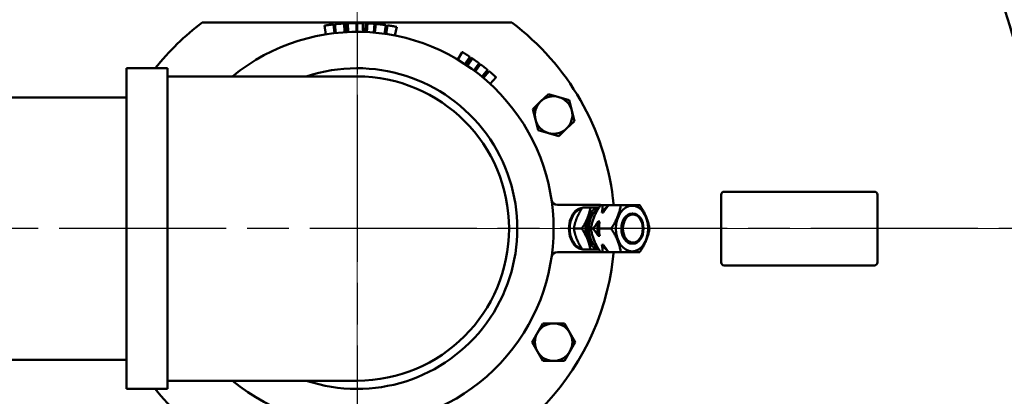
# Model space of a CAD drawing. Units: millimetres. Extents: x 0 to 4205, y 0 to 2970.
# Drawn here: x 1098 to 1432, y 1199 to 1327 of the extents above; entities that cross this region are included whole.
import ezdxf

# ---------------------------------------------------------------- set-up
doc = ezdxf.new("R2010")
doc.units = ezdxf.units.MM
doc.header["$LTSCALE"] = 5
doc.linetypes.add('CHAIN', pattern=[0.7087, 0.4724, -0.0591, 0.1181, -0.0591])
for name, color, linetype, lineweight in [('Center Mark (ANSI)', 7, 'Continuous', 25), ('Centerline (ANSI)', 7, 'Continuous', 25), ('Dimension (ANSI)', 7, 'Continuous', 20), ('Symbol (ANSI)', 7, 'Continuous', 25), ('Visible (ANSI)', 7, 'Continuous', 50)]:
    doc.layers.add(name, color=color, linetype=linetype, lineweight=lineweight)
doc.styles.add('Dimension text', font='TAHOMA.TTF')
doc.styles.add('Note Text (ANSI)', font='TAHOMA.TTF')
doc.dimstyles.new('Default - mm (ANSI)$7', dxfattribs={"dimscale": 5, "dimtxt": 4, "dimasz": 5, "dimexe": 3.175, "dimexo": 1.6002, "dimgap": 0.8, "dimtad": 0, "dimtoh": 1, "dimrnd": 1e-08, "dimzin": 0, "dimdsep": 46, "dimtxsty": 'Note Text (ANSI)', "dimcen": 0.09, "dimdle": 10, "dimclrd": 256, "dimclre": 256, "dimclrt": 256, "dimadec": 1, "dimazin": 0, "dimtfac": 0.762, "dimtofl": 0, "dimtmove": 0, "dimatfit": 3, "dimfxl": 1, "dimtolj": 1, "dimtzin": 0, "dimlwd": -1, "dimlwe": -1, "dimarcsym": 0})
doc.dimstyles.new('Eclipse - mm [in]', dxfattribs={"dimscale": 5, "dimtxt": 4, "dimasz": 5, "dimexe": 3.2, "dimexo": 1.6002, "dimgap": 0.8, "dimtad": 0, "dimtih": 1, "dimtoh": 1, "dimdec": 1, "dimrnd": 1e-08, "dimzin": 4, "dimdsep": 46, "dimtxsty": 'Dimension text', "dimcen": 0.09, "dimdle": 10, "dimclrd": 256, "dimclre": 256, "dimclrt": 256, "dimadec": 0, "dimazin": 1, "dimtfac": 1, "dimtdec": 1, "dimtofl": 0, "dimtmove": 0, "dimatfit": 3, "dimfxl": 1, "dimtolj": 1, "dimtzin": 4, "dimlwd": -1, "dimlwe": -1, "dimarcsym": 0})

# ---------------------------------------------------------------- blocks, each defined once
blk = doc.blocks.new('*D19')
at = {"layer": 'Defpoints', "color": 0}
for p in [(1212.85, 2533.24), (1684.42, 2032.37), (1212.85, 1255.92)]:
    blk.add_point(p, dxfattribs=at)
at = {"layer": 'Dimension (ANSI)'}
for p, q in [((1212.85, 1263.92), (1212.85, 2549.24)), ((1684.42, 2040.37), (1684.42, 2549.24)), ((1237.85, 2533.24), (1389.12, 2533.24)), ((1659.42, 2533.24), (1508.15, 2533.24))]:
    blk.add_line(p, q, dxfattribs=at)
for points in [[(1237.85, 2537.41), (1237.85, 2529.08), (1212.85, 2533.24)], [(1659.42, 2537.41), (1659.42, 2529.08), (1684.42, 2533.24)]]:
    blk.add_solid(points, dxfattribs=at)
at = {"layer": 'Dimension (ANSI)', "insert": (1448.63, 2533.24), "char_height": 20, "attachment_point": 5, "style": 'Dimension text'}
blk.add_mtext('\\A1;471.6\\P [18.6 in]', dxfattribs=at)
blk = doc.blocks.new('*D20')
at = {"layer": 'Defpoints', "color": 0}
for p in [(891.1, 2529.66), (891.1, 2279.55), (1212.85, 1255.92)]:
    blk.add_point(p, dxfattribs=at)
at = {"layer": 'Dimension (ANSI)'}
for p, q in [((891.1, 2287.55), (891.1, 2545.66)), ((1212.85, 1263.92), (1212.85, 2545.66)), ((916.1, 2529.66), (992.46, 2529.66)), ((1187.85, 2529.66), (1111.49, 2529.66))]:
    blk.add_line(p, q, dxfattribs=at)
for points in [[(916.1, 2533.83), (916.1, 2525.49), (891.1, 2529.66)], [(1187.85, 2533.83), (1187.85, 2525.49), (1212.85, 2529.66)]]:
    blk.add_solid(points, dxfattribs=at)
at = {"layer": 'Dimension (ANSI)', "insert": (1051.97, 2529.66), "char_height": 20, "attachment_point": 5, "style": 'Dimension text'}
blk.add_mtext('\\A1;321.7\\P [12.7 in]', dxfattribs=at)
blk = doc.blocks.new('*D22')
at = {"layer": 'Defpoints', "color": 0}
for p in [(1492.78, 1672.79), (1961.03, 1672.79), (1212.85, 1255.92)]:
    blk.add_point(p, dxfattribs=at)
at = {"layer": 'Dimension (ANSI)'}
for p, q in [((1500.78, 1672.79), (1977.03, 1672.79)), ((1961.03, 1647.79), (1961.03, 1584.13)), ((1961.03, 1280.92), (1961.03, 1379.99)), ((1220.85, 1255.92), (1977.03, 1255.92))]:
    blk.add_line(p, q, dxfattribs=at)
for points in [[(1956.86, 1647.79), (1965.2, 1647.79), (1961.03, 1672.79)], [(1956.86, 1280.92), (1965.2, 1280.92), (1961.03, 1255.92)]]:
    blk.add_solid(points, dxfattribs=at)
at = {"layer": 'Dimension (ANSI)', "insert": (1961.03, 1482.06), "char_height": 20, "attachment_point": 5, "style": 'Dimension text'}
blk.add_mtext('\\A1;416.9\\P [16.4 in]\\fTahoma|b0|i0;\\H20.0000;\\PACTUATOR\\PCONNECTION POINT\\P(1/2" NPT OR M16\\PWITHOUT THREAD)', dxfattribs=at)
blk = doc.blocks.new('*D23')
at = {"layer": 'Defpoints', "color": 0}
for p in [(1212.85, 1255.92), (447.38, 1208.42), (1212.85, 654.15)]:
    blk.add_point(p, dxfattribs=at)
at = {"layer": 'Dimension (ANSI)'}
for p, q in [((1212.85, 1247.92), (1212.85, 638.15)), ((447.38, 1200.42), (447.38, 638.15)), ((472.38, 654.15), (751.29, 654.15)), ((1187.85, 654.15), (870.32, 654.15))]:
    blk.add_line(p, q, dxfattribs=at)
for points in [[(472.38, 658.31), (472.38, 649.98), (447.38, 654.15)], [(1187.85, 658.31), (1187.85, 649.98), (1212.85, 654.15)]]:
    blk.add_solid(points, dxfattribs=at)
at = {"layer": 'Dimension (ANSI)', "insert": (810.8, 654.15), "char_height": 20, "attachment_point": 5, "style": 'Dimension text'}
blk.add_mtext('\\A1;765\\P [30.1 in]', dxfattribs=at)
blk = doc.blocks.new('*D24')
at = {"layer": 'Defpoints', "color": 0}
for p in [(1612.75, 1514.54), (1212.85, 1255.92), (1612.75, 654.15)]:
    blk.add_point(p, dxfattribs=at)
at = {"layer": 'Dimension (ANSI)'}
for p, q in [((1612.75, 1506.54), (1612.75, 638.15)), ((1212.85, 1247.92), (1212.85, 638.15)), ((1237.85, 654.15), (1368.18, 654.15)), ((1587.75, 654.15), (1487.21, 654.15))]:
    blk.add_line(p, q, dxfattribs=at)
for points in [[(1237.85, 658.31), (1237.85, 649.98), (1212.85, 654.15)], [(1587.75, 658.31), (1587.75, 649.98), (1612.75, 654.15)]]:
    blk.add_solid(points, dxfattribs=at)
at = {"layer": 'Dimension (ANSI)', "insert": (1427.7, 654.15), "char_height": 20, "attachment_point": 5, "style": 'Dimension text'}
blk.add_mtext('\\A1;400\\P [15.7 in]', dxfattribs=at)
blk = doc.blocks.new('*D25')
at = {"layer": 'Defpoints', "color": 0}
for p in [(1492.78, 1672.79), (1212.85, 1255.92), (1492.78, 824.92)]:
    blk.add_point(p, dxfattribs=at)
at = {"layer": 'Dimension (ANSI)'}
for p, q in [((1492.78, 1664.79), (1492.78, 808.92)), ((1212.85, 1247.92), (1212.85, 808.92)), ((1212.85, 824.92), (1105.95, 824.92)), ((1467.78, 824.92), (1237.85, 824.92))]:
    blk.add_line(p, q, dxfattribs=at)
for points in [[(1237.85, 829.09), (1237.85, 820.76), (1212.85, 824.92)], [(1467.78, 829.09), (1467.78, 820.76), (1492.78, 824.92)]]:
    blk.add_solid(points, dxfattribs=at)
at = {"layer": 'Dimension (ANSI)', "insert": (974.02, 824.92), "char_height": 20, "attachment_point": 5, "style": 'Dimension text'}
blk.add_mtext('\\A1;279.9\\P [11.0 in]\\fTahoma|b0|i0;\\H20.0000;\\PACTUATOR\\PCONNECTION POINT\\P(1/2" NPT OR M16\\PWITHOUT THREAD)', dxfattribs=at)
blk = doc.blocks.new('*D26')
at = {"layer": 'Defpoints', "color": 0}
for p in [(1428.77, 1433.4), (996.93, 1078.44)]:
    blk.add_point(p, dxfattribs=at)
at = {"layer": 'Dimension (ANSI)'}
for p, q in [((1212.4, 1255.92), (1213.3, 1255.92)), ((1212.85, 1255.47), (1212.85, 1256.37)), ((903.82, 1001.91), (977.62, 1062.57)), ((827.02, 1001.91), (903.82, 1001.91))]:
    blk.add_line(p, q, dxfattribs=at)
blk.add_solid([(974.97, 1065.78), (980.26, 1059.35), (996.93, 1078.44)], dxfattribs=at)
at = {"layer": 'Dimension (ANSI)', "insert": (757.77, 1001.91), "char_height": 20, "attachment_point": 5, "style": 'Dimension text'}
blk.add_mtext('\\A1;∅559.0\\P [∅22.0 in]', dxfattribs=at)
blk = doc.blocks.new('*D27')
at = {"layer": 'Defpoints', "color": 0}
for p in [(1018.18, 1433.5), (1407.52, 1078.34)]:
    blk.add_point(p, dxfattribs=at)
at = {"layer": 'Dimension (ANSI)'}
for p, q in [((1212.4, 1255.92), (1213.3, 1255.92)), ((1212.85, 1255.47), (1212.85, 1256.37)), ((1570.61, 929.57), (1425.99, 1061.49)), ((1678.8, 929.57), (1570.61, 929.57))]:
    blk.add_line(p, q, dxfattribs=at)
blk.add_solid([(1428.8, 1064.57), (1423.18, 1058.42), (1407.52, 1078.34)], dxfattribs=at)
at = {"layer": 'Dimension (ANSI)', "insert": (1776.87, 929.57), "char_height": 20, "attachment_point": 5, "style": 'Dimension text'}
blk.add_mtext('\\A1;∅527\\P [∅20.7 in]\\fTahoma|b0|i0;\\H20.0000; B.C.', dxfattribs=at)

msp = doc.modelspace()

# ---------------------------------------------------------------- linework, layer by layer
at = {"layer": 'Center Mark (ANSI)', "linetype": 'CHAIN', "ltscale": 23.979681}
for p, q in [((1212.848, 2151.014), (1212.848, 960.423)), ((1508.348, 1255.923), (599.62, 1255.923))]:
    msp.add_line(p, q, dxfattribs=at)
at = {"layer": 'Centerline (ANSI)', "linetype": 'CHAIN', "ltscale": 23.979681}
msp.add_circle((1212.848, 1255.923), 263.5, dxfattribs=at)
at = {"layer": 'Visible (ANSI)'}
for p, q in [((1163.758, 1325.773), (1160.357, 1325.773)), ((1261.939, 1325.773), (1163.758, 1325.773)), ((1265.34, 1325.773), (1261.939, 1325.773)), ((1202.312, 1321.76), (1201.838, 1324.722)), ((1205.262, 1322.165), (1204.921, 1325.145)), ((1205.684, 1322.211), (1205.361, 1325.194)), ((1208.651, 1322.465), (1208.462, 1325.459)), ((1209.282, 1322.502), (1209.122, 1325.498)), ((1209.872, 1322.531), (1209.738, 1325.528)), ((1212.629, 1322.597), (1212.619, 1325.597)), ((1212.941, 1322.597), (1212.945, 1325.597)), ((1214.785, 1322.569), (1214.872, 1325.568)), ((1215.567, 1322.542), (1215.689, 1325.54)), ((1216.199, 1322.513), (1216.35, 1325.509)), ((1218.57, 1322.352), (1218.827, 1325.341)), ((1218.935, 1322.319), (1219.208, 1325.307)), ((1222.149, 1321.946), (1222.567, 1324.916)), ((1222.786, 1321.853), (1223.234, 1324.819)), ((1225.72, 1321.343), (1226.299, 1324.287)), ((1247.007, 1313.183), (1248.544, 1315.759)), ((1249.458, 1311.647), (1251.105, 1314.155)), ((1249.947, 1311.323), (1251.616, 1313.816)), ((1250.289, 1311.093), (1251.974, 1313.575)), ((1134.616, 1310.279), (1134.616, 1201.567)), ((1148.586, 1310.279), (1134.616, 1310.279)), ((1148.586, 1310.279), (1148.586, 1201.567)), ((1252.47, 1309.548), (1254.253, 1311.96)), ((1252.934, 1309.202), (1254.738, 1311.599)), ((1255.208, 1307.413), (1257.113, 1309.73)), ((1255.697, 1307.006), (1257.625, 1309.305)), ((1159.508, 1307.485), (1148.586, 1307.485)), ((1212.848, 1307.485), (1159.508, 1307.485)), ((1257.983, 1304.998), (1260.014, 1307.206)), ((1084.616, 1300.373), (1134.616, 1300.373)), ((1272.476, 1296.446), (1275.116, 1298.99)), ((1275.116, 1298.99), (1277.756, 1301.533)), ((1277.756, 1301.533), (1281.279, 1300.518)), ((1281.279, 1300.518), (1284.802, 1299.503)), ((1284.802, 1299.503), (1285.685, 1295.945)), ((1273.358, 1292.888), (1272.476, 1296.446)), ((1285.685, 1295.945), (1286.567, 1292.386)), ((1274.24, 1289.329), (1273.358, 1292.888)), ((1286.567, 1292.386), (1283.927, 1289.843)), ((1277.763, 1288.314), (1274.24, 1289.329)), ((1283.927, 1289.843), (1281.286, 1287.299)), ((1281.286, 1287.299), (1277.763, 1288.314)), ((1336.348, 1244.423), (1336.348, 1267.423)), ((1337.348, 1268.423), (1388.348, 1268.423)), ((1389.348, 1267.423), (1389.348, 1244.423)), ((1295.395, 1263.923), (1280.791, 1263.923)), ((1289.298, 1263.066), (1291.988, 1263.066)), ((1291.988, 1263.066), (1294.892, 1263.066)), ((1296.141, 1263.86), (1295.388, 1263.86)), ((1296.141, 1263.86), (1298.147, 1263.86)), ((1302.312, 1263.86), (1298.147, 1263.86)), ((1302.312, 1263.86), (1308.793, 1263.86)), ((1296.412, 1261.406), (1295.873, 1261.406)), ((1306.401, 1261.028), (1306.132, 1261.028)), ((1286.382, 1255.923), (1289.071, 1255.923)), ((1292.9, 1255.923), (1292.148, 1255.923)), ((1294.636, 1258.376), (1295.175, 1258.376)), ((1299.072, 1255.923), (1294.906, 1255.923)), ((1295.175, 1253.469), (1294.636, 1253.469)), ((1295.873, 1250.439), (1296.412, 1250.439)), ((1306.401, 1250.817), (1306.132, 1250.817)), ((1280.791, 1247.923), (1295.395, 1247.923)), ((1289.298, 1248.779), (1291.988, 1248.779)), ((1294.892, 1248.779), (1291.988, 1248.779)), ((1296.141, 1247.985), (1295.388, 1247.985)), ((1298.147, 1247.985), (1296.141, 1247.985)), ((1302.312, 1247.985), (1298.147, 1247.985)), ((1308.793, 1247.985), (1302.312, 1247.985)), ((1388.348, 1243.423), (1337.348, 1243.423)), ((1274.026, 1220.61), (1275.862, 1223.783)), ((1275.862, 1223.783), (1279.528, 1223.779)), ((1279.528, 1223.779), (1283.195, 1223.775)), ((1283.195, 1223.775), (1285.024, 1220.598)), ((1272.189, 1217.437), (1274.026, 1220.61)), ((1285.024, 1220.598), (1286.854, 1217.421)), ((1274.018, 1214.26), (1272.189, 1217.437)), ((1286.854, 1217.421), (1285.017, 1214.248)), ((1275.848, 1211.083), (1274.018, 1214.26)), ((1285.017, 1214.248), (1283.18, 1211.075)), ((1084.616, 1211.473), (1134.616, 1211.473)), ((1279.514, 1211.079), (1275.848, 1211.083)), ((1283.18, 1211.075), (1279.514, 1211.079)), ((1159.508, 1204.361), (1148.586, 1204.361)), ((1159.508, 1204.361), (1212.848, 1204.361)), ((1148.586, 1201.567), (1134.616, 1201.567))]:
    msp.add_line(p, q, dxfattribs=at)
at = {"layer": 'Visible (ANSI)', "flags": 128}
for points in [[(1204.921, 1325.145), (1204.792, 1325.13), (1204.663, 1325.115), (1204.534, 1325.1), (1204.406, 1325.084), (1204.277, 1325.068), (1204.148, 1325.052), (1204.02, 1325.036), (1203.891, 1325.019), (1203.762, 1325.003), (1203.634, 1324.986), (1203.505, 1324.968), (1203.377, 1324.951), (1203.248, 1324.933), (1203.12, 1324.915), (1202.992, 1324.897), (1202.863, 1324.878), (1202.735, 1324.86), (1202.607, 1324.841), (1202.479, 1324.822), (1202.35, 1324.802), (1202.222, 1324.782), (1202.094, 1324.763), (1201.966, 1324.742), (1201.838, 1324.722)], [(1205.983, 1325.258), (1205.934, 1325.254), (1205.888, 1325.249), (1205.843, 1325.244), (1205.8, 1325.24), (1205.759, 1325.236), (1205.72, 1325.232), (1205.682, 1325.228), (1205.647, 1325.224), (1205.613, 1325.221), (1205.582, 1325.218), (1205.552, 1325.214), (1205.524, 1325.211), (1205.498, 1325.209), (1205.474, 1325.206), (1205.453, 1325.204), (1205.433, 1325.202), (1205.417, 1325.2), (1205.402, 1325.199), (1205.39, 1325.197), (1205.379, 1325.196), (1205.371, 1325.195), (1205.366, 1325.195), (1205.362, 1325.194), (1205.361, 1325.194)], [(1207.577, 1325.398), (1207.497, 1325.392), (1207.418, 1325.386), (1207.34, 1325.38), (1207.264, 1325.373), (1207.188, 1325.367), (1207.113, 1325.361), (1207.04, 1325.355), (1206.967, 1325.349), (1206.896, 1325.343), (1206.825, 1325.337), (1206.756, 1325.331), (1206.687, 1325.325), (1206.62, 1325.319), (1206.554, 1325.313), (1206.49, 1325.307), (1206.428, 1325.301), (1206.367, 1325.295), (1206.307, 1325.29), (1206.249, 1325.284), (1206.193, 1325.279), (1206.138, 1325.274), (1206.085, 1325.269), (1206.033, 1325.263), (1205.983, 1325.258)], [(1208.462, 1325.459), (1208.426, 1325.457), (1208.39, 1325.455), (1208.355, 1325.453), (1208.32, 1325.45), (1208.286, 1325.448), (1208.252, 1325.446), (1208.219, 1325.444), (1208.186, 1325.441), (1208.154, 1325.439), (1208.122, 1325.437), (1208.09, 1325.435), (1208.059, 1325.433), (1208.028, 1325.431), (1207.995, 1325.428), (1207.96, 1325.426), (1207.924, 1325.423), (1207.886, 1325.421), (1207.846, 1325.418), (1207.805, 1325.415), (1207.763, 1325.412), (1207.719, 1325.408), (1207.673, 1325.405), (1207.626, 1325.402), (1207.577, 1325.398)], [(1209.122, 1325.498), (1209.094, 1325.496), (1209.067, 1325.495), (1209.04, 1325.493), (1209.014, 1325.492), (1208.988, 1325.491), (1208.962, 1325.489), (1208.936, 1325.488), (1208.911, 1325.486), (1208.885, 1325.485), (1208.861, 1325.483), (1208.836, 1325.482), (1208.812, 1325.481), (1208.787, 1325.479), (1208.762, 1325.478), (1208.735, 1325.476), (1208.708, 1325.474), (1208.68, 1325.473), (1208.652, 1325.471), (1208.622, 1325.469), (1208.592, 1325.467), (1208.56, 1325.465), (1208.528, 1325.463), (1208.495, 1325.461), (1208.462, 1325.459)], [(1212.619, 1325.597), (1212.499, 1325.597), (1212.378, 1325.596), (1212.258, 1325.595), (1212.138, 1325.594), (1212.018, 1325.593), (1211.898, 1325.591), (1211.778, 1325.589), (1211.658, 1325.587), (1211.538, 1325.585), (1211.418, 1325.583), (1211.298, 1325.58), (1211.178, 1325.578), (1211.058, 1325.575), (1210.938, 1325.571), (1210.818, 1325.568), (1210.698, 1325.564), (1210.578, 1325.561), (1210.458, 1325.557), (1210.338, 1325.552), (1210.218, 1325.548), (1210.098, 1325.543), (1209.978, 1325.538), (1209.858, 1325.533), (1209.738, 1325.528)], [(1214.872, 1325.568), (1214.791, 1325.57), (1214.711, 1325.573), (1214.631, 1325.575), (1214.551, 1325.577), (1214.47, 1325.579), (1214.39, 1325.58), (1214.31, 1325.582), (1214.23, 1325.584), (1214.149, 1325.585), (1214.069, 1325.587), (1213.989, 1325.588), (1213.909, 1325.589), (1213.828, 1325.591), (1213.748, 1325.592), (1213.668, 1325.593), (1213.587, 1325.594), (1213.507, 1325.594), (1213.427, 1325.595), (1213.347, 1325.596), (1213.266, 1325.596), (1213.186, 1325.597), (1213.106, 1325.597), (1213.025, 1325.597), (1212.945, 1325.597)], [(1216.35, 1325.509), (1216.322, 1325.511), (1216.295, 1325.512), (1216.267, 1325.514), (1216.24, 1325.515), (1216.212, 1325.516), (1216.185, 1325.518), (1216.157, 1325.519), (1216.13, 1325.52), (1216.102, 1325.522), (1216.075, 1325.523), (1216.047, 1325.524), (1216.02, 1325.525), (1215.992, 1325.527), (1215.965, 1325.528), (1215.937, 1325.529), (1215.91, 1325.53), (1215.882, 1325.531), (1215.855, 1325.533), (1215.827, 1325.534), (1215.8, 1325.535), (1215.772, 1325.536), (1215.744, 1325.537), (1215.717, 1325.538), (1215.689, 1325.54)], [(1216.909, 1325.479), (1216.886, 1325.48), (1216.863, 1325.482), (1216.839, 1325.483), (1216.816, 1325.484), (1216.793, 1325.486), (1216.769, 1325.487), (1216.746, 1325.488), (1216.723, 1325.49), (1216.7, 1325.491), (1216.676, 1325.492), (1216.653, 1325.494), (1216.63, 1325.495), (1216.606, 1325.496), (1216.583, 1325.497), (1216.56, 1325.499), (1216.536, 1325.5), (1216.513, 1325.501), (1216.49, 1325.502), (1216.466, 1325.504), (1216.443, 1325.505), (1216.42, 1325.506), (1216.396, 1325.507), (1216.373, 1325.508), (1216.35, 1325.509)], [(1218.393, 1325.377), (1218.35, 1325.38), (1218.305, 1325.384), (1218.259, 1325.387), (1218.212, 1325.391), (1218.163, 1325.395), (1218.113, 1325.398), (1218.062, 1325.402), (1218.01, 1325.406), (1217.956, 1325.41), (1217.902, 1325.414), (1217.846, 1325.418), (1217.788, 1325.422), (1217.729, 1325.426), (1217.667, 1325.431), (1217.603, 1325.435), (1217.536, 1325.44), (1217.467, 1325.444), (1217.395, 1325.449), (1217.32, 1325.454), (1217.243, 1325.459), (1217.163, 1325.464), (1217.081, 1325.469), (1216.997, 1325.474), (1216.909, 1325.479)], [(1218.827, 1325.341), (1218.826, 1325.341), (1218.824, 1325.341), (1218.82, 1325.341), (1218.814, 1325.342), (1218.807, 1325.342), (1218.798, 1325.343), (1218.788, 1325.344), (1218.776, 1325.345), (1218.763, 1325.346), (1218.748, 1325.347), (1218.731, 1325.349), (1218.713, 1325.35), (1218.693, 1325.352), (1218.672, 1325.354), (1218.65, 1325.356), (1218.626, 1325.358), (1218.601, 1325.36), (1218.575, 1325.362), (1218.548, 1325.364), (1218.52, 1325.366), (1218.49, 1325.369), (1218.459, 1325.371), (1218.427, 1325.374), (1218.393, 1325.377)], [(1220.832, 1325.139), (1220.744, 1325.149), (1220.658, 1325.158), (1220.574, 1325.168), (1220.492, 1325.177), (1220.413, 1325.186), (1220.336, 1325.194), (1220.26, 1325.202), (1220.188, 1325.21), (1220.117, 1325.217), (1220.049, 1325.224), (1219.983, 1325.231), (1219.919, 1325.238), (1219.856, 1325.244), (1219.794, 1325.25), (1219.733, 1325.257), (1219.672, 1325.263), (1219.612, 1325.268), (1219.553, 1325.274), (1219.494, 1325.28), (1219.435, 1325.285), (1219.378, 1325.291), (1219.321, 1325.296), (1219.264, 1325.302), (1219.208, 1325.307)], [(1222.12, 1324.978), (1222.08, 1324.983), (1222.04, 1324.989), (1221.998, 1324.994), (1221.956, 1325), (1221.913, 1325.005), (1221.868, 1325.011), (1221.823, 1325.017), (1221.777, 1325.023), (1221.731, 1325.029), (1221.683, 1325.035), (1221.634, 1325.041), (1221.585, 1325.048), (1221.534, 1325.054), (1221.48, 1325.061), (1221.425, 1325.068), (1221.368, 1325.075), (1221.308, 1325.082), (1221.247, 1325.09), (1221.183, 1325.097), (1221.117, 1325.105), (1221.049, 1325.113), (1220.979, 1325.122), (1220.907, 1325.13), (1220.832, 1325.139)], [(1222.567, 1324.916), (1222.567, 1324.916), (1222.564, 1324.917), (1222.56, 1324.917), (1222.554, 1324.918), (1222.547, 1324.919), (1222.538, 1324.92), (1222.527, 1324.922), (1222.515, 1324.924), (1222.501, 1324.926), (1222.486, 1324.928), (1222.468, 1324.93), (1222.45, 1324.933), (1222.429, 1324.936), (1222.408, 1324.939), (1222.385, 1324.942), (1222.361, 1324.945), (1222.335, 1324.949), (1222.308, 1324.952), (1222.28, 1324.956), (1222.251, 1324.96), (1222.22, 1324.964), (1222.188, 1324.969), (1222.155, 1324.973), (1222.12, 1324.978)], [(1226.299, 1324.287), (1226.172, 1324.312), (1226.045, 1324.336), (1225.917, 1324.361), (1225.79, 1324.385), (1225.663, 1324.409), (1225.535, 1324.433), (1225.408, 1324.456), (1225.28, 1324.479), (1225.152, 1324.503), (1225.025, 1324.525), (1224.897, 1324.548), (1224.769, 1324.57), (1224.642, 1324.592), (1224.514, 1324.614), (1224.386, 1324.636), (1224.258, 1324.657), (1224.13, 1324.678), (1224.002, 1324.699), (1223.874, 1324.72), (1223.746, 1324.74), (1223.618, 1324.76), (1223.49, 1324.78), (1223.362, 1324.8), (1223.234, 1324.819)], [(1249.703, 1315.052), (1249.65, 1315.085), (1249.597, 1315.118), (1249.545, 1315.151), (1249.492, 1315.183), (1249.439, 1315.216), (1249.386, 1315.249), (1249.334, 1315.281), (1249.281, 1315.313), (1249.229, 1315.345), (1249.176, 1315.377), (1249.124, 1315.409), (1249.072, 1315.441), (1249.02, 1315.472), (1248.97, 1315.503), (1248.921, 1315.532), (1248.874, 1315.561), (1248.828, 1315.589), (1248.783, 1315.616), (1248.74, 1315.642), (1248.698, 1315.667), (1248.657, 1315.692), (1248.618, 1315.715), (1248.58, 1315.738), (1248.544, 1315.759)], [(1250.738, 1314.395), (1250.707, 1314.415), (1250.674, 1314.436), (1250.641, 1314.457), (1250.607, 1314.479), (1250.572, 1314.502), (1250.536, 1314.525), (1250.498, 1314.549), (1250.46, 1314.574), (1250.42, 1314.599), (1250.38, 1314.625), (1250.338, 1314.652), (1250.295, 1314.679), (1250.251, 1314.707), (1250.206, 1314.736), (1250.161, 1314.765), (1250.114, 1314.794), (1250.066, 1314.825), (1250.017, 1314.855), (1249.967, 1314.887), (1249.917, 1314.919), (1249.865, 1314.951), (1249.812, 1314.984), (1249.758, 1315.018), (1249.703, 1315.052)], [(1251.105, 1314.155), (1251.105, 1314.155), (1251.103, 1314.156), (1251.099, 1314.159), (1251.095, 1314.162), (1251.089, 1314.166), (1251.081, 1314.171), (1251.073, 1314.176), (1251.063, 1314.183), (1251.051, 1314.19), (1251.039, 1314.199), (1251.025, 1314.208), (1251.009, 1314.218), (1250.993, 1314.229), (1250.975, 1314.24), (1250.956, 1314.252), (1250.937, 1314.265), (1250.916, 1314.279), (1250.893, 1314.294), (1250.87, 1314.309), (1250.846, 1314.324), (1250.82, 1314.341), (1250.794, 1314.358), (1250.766, 1314.376), (1250.738, 1314.395)], [(1251.974, 1313.575), (1251.945, 1313.594), (1251.917, 1313.613), (1251.891, 1313.631), (1251.866, 1313.648), (1251.842, 1313.664), (1251.819, 1313.68), (1251.797, 1313.694), (1251.777, 1313.708), (1251.757, 1313.721), (1251.739, 1313.733), (1251.722, 1313.745), (1251.707, 1313.755), (1251.692, 1313.765), (1251.679, 1313.774), (1251.667, 1313.782), (1251.656, 1313.789), (1251.647, 1313.795), (1251.639, 1313.801), (1251.632, 1313.806), (1251.626, 1313.809), (1251.622, 1313.812), (1251.619, 1313.814), (1251.617, 1313.816), (1251.616, 1313.816)], [(1252.439, 1313.256), (1252.421, 1313.269), (1252.402, 1313.282), (1252.384, 1313.295), (1252.365, 1313.308), (1252.346, 1313.321), (1252.326, 1313.334), (1252.306, 1313.348), (1252.287, 1313.361), (1252.267, 1313.375), (1252.246, 1313.389), (1252.226, 1313.403), (1252.205, 1313.417), (1252.185, 1313.431), (1252.164, 1313.445), (1252.144, 1313.459), (1252.124, 1313.473), (1252.104, 1313.486), (1252.085, 1313.499), (1252.066, 1313.512), (1252.047, 1313.525), (1252.028, 1313.538), (1252.01, 1313.55), (1251.992, 1313.563), (1251.974, 1313.575)], [(1253.811, 1312.284), (1253.772, 1312.313), (1253.731, 1312.342), (1253.689, 1312.373), (1253.646, 1312.404), (1253.601, 1312.436), (1253.555, 1312.469), (1253.508, 1312.503), (1253.459, 1312.538), (1253.409, 1312.574), (1253.358, 1312.611), (1253.305, 1312.648), (1253.251, 1312.687), (1253.196, 1312.727), (1253.138, 1312.768), (1253.077, 1312.81), (1253.015, 1312.854), (1252.951, 1312.9), (1252.884, 1312.946), (1252.816, 1312.995), (1252.745, 1313.044), (1252.672, 1313.095), (1252.596, 1313.147), (1252.519, 1313.201), (1252.439, 1313.256)], [(1254.253, 1311.96), (1254.252, 1311.961), (1254.25, 1311.963), (1254.246, 1311.966), (1254.241, 1311.97), (1254.234, 1311.975), (1254.225, 1311.981), (1254.215, 1311.989), (1254.203, 1311.997), (1254.19, 1312.007), (1254.175, 1312.018), (1254.159, 1312.03), (1254.141, 1312.043), (1254.122, 1312.057), (1254.101, 1312.073), (1254.079, 1312.089), (1254.055, 1312.106), (1254.029, 1312.125), (1254.003, 1312.145), (1253.974, 1312.165), (1253.945, 1312.187), (1253.913, 1312.21), (1253.881, 1312.234), (1253.847, 1312.259), (1253.811, 1312.284)], [(1255.815, 1310.772), (1255.766, 1310.81), (1255.717, 1310.849), (1255.668, 1310.887), (1255.619, 1310.925), (1255.57, 1310.963), (1255.521, 1311.001), (1255.472, 1311.039), (1255.424, 1311.076), (1255.375, 1311.114), (1255.326, 1311.151), (1255.278, 1311.189), (1255.229, 1311.226), (1255.181, 1311.263), (1255.134, 1311.298), (1255.089, 1311.333), (1255.045, 1311.367), (1255.002, 1311.399), (1254.961, 1311.431), (1254.92, 1311.461), (1254.881, 1311.491), (1254.843, 1311.519), (1254.807, 1311.547), (1254.772, 1311.573), (1254.738, 1311.599)], [(1256.773, 1310.008), (1256.745, 1310.031), (1256.715, 1310.055), (1256.684, 1310.08), (1256.653, 1310.105), (1256.62, 1310.132), (1256.586, 1310.159), (1256.552, 1310.187), (1256.516, 1310.215), (1256.48, 1310.245), (1256.442, 1310.275), (1256.403, 1310.306), (1256.364, 1310.338), (1256.323, 1310.37), (1256.282, 1310.403), (1256.239, 1310.437), (1256.196, 1310.472), (1256.151, 1310.507), (1256.106, 1310.543), (1256.06, 1310.579), (1256.013, 1310.616), (1255.965, 1310.654), (1255.916, 1310.693), (1255.866, 1310.732), (1255.815, 1310.772)], [(1257.113, 1309.73), (1257.113, 1309.73), (1257.111, 1309.732), (1257.108, 1309.734), (1257.104, 1309.738), (1257.098, 1309.742), (1257.091, 1309.748), (1257.083, 1309.754), (1257.074, 1309.762), (1257.064, 1309.771), (1257.052, 1309.78), (1257.039, 1309.791), (1257.025, 1309.803), (1257.009, 1309.815), (1256.993, 1309.828), (1256.976, 1309.843), (1256.957, 1309.858), (1256.938, 1309.874), (1256.917, 1309.89), (1256.896, 1309.908), (1256.873, 1309.926), (1256.85, 1309.945), (1256.825, 1309.965), (1256.8, 1309.986), (1256.773, 1310.008)], [(1258.833, 1308.268), (1258.732, 1308.356), (1258.636, 1308.44), (1258.544, 1308.52), (1258.457, 1308.596), (1258.374, 1308.668), (1258.295, 1308.735), (1258.221, 1308.799), (1258.152, 1308.858), (1258.087, 1308.914), (1258.026, 1308.965), (1257.971, 1309.013), (1257.919, 1309.056), (1257.872, 1309.096), (1257.83, 1309.132), (1257.791, 1309.165), (1257.756, 1309.194), (1257.725, 1309.22), (1257.699, 1309.243), (1257.676, 1309.262), (1257.658, 1309.277), (1257.643, 1309.289), (1257.633, 1309.298), (1257.627, 1309.303), (1257.625, 1309.305)], [(1260.014, 1307.206), (1260.012, 1307.208), (1260.006, 1307.213), (1259.996, 1307.222), (1259.982, 1307.235), (1259.965, 1307.251), (1259.943, 1307.272), (1259.917, 1307.295), (1259.887, 1307.323), (1259.853, 1307.354), (1259.815, 1307.388), (1259.773, 1307.427), (1259.727, 1307.468), (1259.677, 1307.514), (1259.623, 1307.563), (1259.564, 1307.617), (1259.5, 1307.674), (1259.433, 1307.735), (1259.36, 1307.8), (1259.284, 1307.868), (1259.203, 1307.941), (1259.117, 1308.017), (1259.027, 1308.097), (1258.932, 1308.18), (1258.833, 1308.268)], [(1299.862, 1263.86), (1299.854, 1263.946), (1299.846, 1264.032), (1299.838, 1264.12), (1299.829, 1264.209), (1299.821, 1264.299), (1299.812, 1264.39), (1299.803, 1264.482), (1299.794, 1264.576), (1299.784, 1264.67), (1299.775, 1264.765), (1299.765, 1264.861), (1299.755, 1264.958), (1299.745, 1265.055), (1299.734, 1265.154), (1299.724, 1265.252), (1299.713, 1265.352), (1299.702, 1265.451), (1299.691, 1265.551), (1299.68, 1265.652), (1299.669, 1265.753), (1299.657, 1265.853), (1299.645, 1265.954), (1299.634, 1266.056), (1299.622, 1266.157)], [(1286.985, 1261.923), (1287.071, 1262.001), (1287.158, 1262.076), (1287.246, 1262.147), (1287.334, 1262.214), (1287.423, 1262.277), (1287.511, 1262.335), (1287.598, 1262.389), (1287.684, 1262.439), (1287.769, 1262.484), (1287.853, 1262.526), (1287.939, 1262.566), (1288.027, 1262.604), (1288.116, 1262.64), (1288.207, 1262.673), (1288.3, 1262.704), (1288.394, 1262.733), (1288.489, 1262.76), (1288.585, 1262.784), (1288.683, 1262.806), (1288.781, 1262.826), (1288.88, 1262.843), (1288.98, 1262.858), (1289.08, 1262.871), (1289.18, 1262.881)], [(1289.298, 1263.066), (1289.195, 1262.905), (1289.094, 1262.746), (1288.996, 1262.589), (1288.901, 1262.433), (1288.807, 1262.279), (1288.716, 1262.126), (1288.627, 1261.975), (1288.54, 1261.825), (1288.455, 1261.676), (1288.372, 1261.528), (1288.291, 1261.381), (1288.212, 1261.234), (1288.135, 1261.088), (1288.059, 1260.943), (1287.985, 1260.798), (1287.913, 1260.653), (1287.842, 1260.509), (1287.773, 1260.365), (1287.705, 1260.22), (1287.639, 1260.076), (1287.574, 1259.931), (1287.511, 1259.786), (1287.449, 1259.641), (1287.389, 1259.494)], [(1290.981, 1259.494), (1291.04, 1259.641), (1291.097, 1259.786), (1291.152, 1259.931), (1291.205, 1260.076), (1291.257, 1260.22), (1291.307, 1260.365), (1291.356, 1260.509), (1291.403, 1260.653), (1291.449, 1260.798), (1291.493, 1260.943), (1291.536, 1261.088), (1291.578, 1261.234), (1291.618, 1261.381), (1291.657, 1261.528), (1291.695, 1261.676), (1291.732, 1261.825), (1291.768, 1261.975), (1291.802, 1262.126), (1291.836, 1262.279), (1291.868, 1262.433), (1291.9, 1262.589), (1291.93, 1262.746), (1291.959, 1262.905), (1291.988, 1263.066)], [(1295.388, 1263.86), (1295.15, 1263.485), (1294.926, 1263.122), (1294.715, 1262.77), (1294.516, 1262.428), (1294.328, 1262.094), (1294.151, 1261.767), (1293.983, 1261.446), (1293.824, 1261.129), (1293.673, 1260.816), (1293.531, 1260.506), (1293.395, 1260.198), (1293.267, 1259.891), (1293.144, 1259.584), (1293.028, 1259.276), (1292.918, 1258.966), (1292.813, 1258.653), (1292.714, 1258.337), (1292.619, 1258.016), (1292.53, 1257.689), (1292.445, 1257.354), (1292.364, 1257.012), (1292.288, 1256.66), (1292.216, 1256.298), (1292.148, 1255.923)], [(1295.873, 1261.406), (1295.895, 1261.505), (1295.916, 1261.603), (1295.937, 1261.702), (1295.956, 1261.801), (1295.974, 1261.9), (1295.992, 1262), (1296.008, 1262.099), (1296.023, 1262.199), (1296.038, 1262.299), (1296.051, 1262.4), (1296.063, 1262.501), (1296.075, 1262.602), (1296.086, 1262.704), (1296.095, 1262.806), (1296.104, 1262.909), (1296.112, 1263.012), (1296.119, 1263.116), (1296.124, 1263.22), (1296.129, 1263.325), (1296.134, 1263.431), (1296.137, 1263.537), (1296.139, 1263.644), (1296.14, 1263.752), (1296.141, 1263.86)], [(1298.147, 1263.86), (1298.059, 1263.752), (1297.972, 1263.644), (1297.887, 1263.537), (1297.804, 1263.431), (1297.722, 1263.325), (1297.641, 1263.22), (1297.562, 1263.116), (1297.484, 1263.012), (1297.407, 1262.909), (1297.332, 1262.806), (1297.258, 1262.704), (1297.186, 1262.602), (1297.115, 1262.501), (1297.045, 1262.4), (1296.976, 1262.299), (1296.908, 1262.199), (1296.842, 1262.099), (1296.777, 1262), (1296.713, 1261.9), (1296.651, 1261.801), (1296.589, 1261.702), (1296.529, 1261.603), (1296.47, 1261.505), (1296.412, 1261.406)], [(1299.072, 1255.923), (1299.31, 1256.298), (1299.534, 1256.66), (1299.745, 1257.012), (1299.944, 1257.354), (1300.132, 1257.689), (1300.309, 1258.016), (1300.477, 1258.337), (1300.636, 1258.653), (1300.786, 1258.966), (1300.929, 1259.276), (1301.065, 1259.584), (1301.193, 1259.891), (1301.315, 1260.198), (1301.431, 1260.506), (1301.542, 1260.816), (1301.646, 1261.129), (1301.746, 1261.446), (1301.84, 1261.767), (1301.93, 1262.094), (1302.015, 1262.428), (1302.096, 1262.77), (1302.172, 1263.122), (1302.244, 1263.485), (1302.312, 1263.86)], [(1308.793, 1263.86), (1309.031, 1263.485), (1309.256, 1263.122), (1309.466, 1262.77), (1309.665, 1262.428), (1309.853, 1262.094), (1310.03, 1261.767), (1310.198, 1261.446), (1310.357, 1261.129), (1310.508, 1260.816), (1310.651, 1260.506), (1310.786, 1260.198), (1310.915, 1259.891), (1311.037, 1259.584), (1311.153, 1259.276), (1311.263, 1258.966), (1311.368, 1258.653), (1311.467, 1258.337), (1311.562, 1258.016), (1311.652, 1257.689), (1311.737, 1257.354), (1311.817, 1257.012), (1311.894, 1256.66), (1311.966, 1256.298), (1312.034, 1255.923)], [(1287.389, 1259.494), (1287.33, 1259.348), (1287.273, 1259.203), (1287.218, 1259.058), (1287.164, 1258.913), (1287.112, 1258.768), (1287.062, 1258.624), (1287.013, 1258.48), (1286.966, 1258.335), (1286.921, 1258.191), (1286.876, 1258.046), (1286.833, 1257.901), (1286.792, 1257.755), (1286.751, 1257.608), (1286.712, 1257.461), (1286.674, 1257.313), (1286.637, 1257.164), (1286.602, 1257.014), (1286.567, 1256.862), (1286.534, 1256.71), (1286.501, 1256.556), (1286.47, 1256.4), (1286.439, 1256.243), (1286.41, 1256.084), (1286.382, 1255.923)], [(1289.071, 1255.923), (1289.174, 1256.084), (1289.275, 1256.243), (1289.373, 1256.4), (1289.469, 1256.556), (1289.562, 1256.71), (1289.653, 1256.862), (1289.742, 1257.014), (1289.829, 1257.164), (1289.914, 1257.313), (1289.997, 1257.461), (1290.078, 1257.608), (1290.157, 1257.755), (1290.235, 1257.901), (1290.311, 1258.046), (1290.385, 1258.191), (1290.457, 1258.335), (1290.528, 1258.48), (1290.597, 1258.624), (1290.664, 1258.768), (1290.731, 1258.913), (1290.795, 1259.058), (1290.858, 1259.203), (1290.92, 1259.348), (1290.981, 1259.494)], [(1286.382, 1255.923), (1286.41, 1255.762), (1286.439, 1255.602), (1286.47, 1255.445), (1286.501, 1255.289), (1286.534, 1255.135), (1286.567, 1254.983), (1286.602, 1254.831), (1286.637, 1254.681), (1286.674, 1254.532), (1286.712, 1254.384), (1286.751, 1254.237), (1286.792, 1254.09), (1286.833, 1253.944), (1286.876, 1253.799), (1286.921, 1253.654), (1286.966, 1253.51), (1287.013, 1253.365), (1287.062, 1253.221), (1287.112, 1253.077), (1287.164, 1252.932), (1287.218, 1252.787), (1287.273, 1252.642), (1287.33, 1252.497), (1287.389, 1252.351)], [(1290.981, 1252.351), (1290.92, 1252.497), (1290.858, 1252.642), (1290.795, 1252.787), (1290.731, 1252.932), (1290.664, 1253.077), (1290.597, 1253.221), (1290.528, 1253.365), (1290.457, 1253.51), (1290.385, 1253.654), (1290.311, 1253.799), (1290.235, 1253.944), (1290.157, 1254.09), (1290.078, 1254.237), (1289.997, 1254.384), (1289.914, 1254.532), (1289.829, 1254.681), (1289.742, 1254.831), (1289.653, 1254.983), (1289.562, 1255.135), (1289.469, 1255.289), (1289.373, 1255.445), (1289.275, 1255.602), (1289.174, 1255.762), (1289.071, 1255.923)], [(1292.148, 1255.923), (1292.216, 1255.547), (1292.288, 1255.185), (1292.364, 1254.833), (1292.445, 1254.491), (1292.53, 1254.156), (1292.619, 1253.829), (1292.714, 1253.508), (1292.813, 1253.192), (1292.918, 1252.879), (1293.028, 1252.569), (1293.144, 1252.261), (1293.267, 1251.954), (1293.395, 1251.647), (1293.531, 1251.339), (1293.673, 1251.029), (1293.824, 1250.716), (1293.983, 1250.4), (1294.151, 1250.078), (1294.328, 1249.751), (1294.516, 1249.417), (1294.715, 1249.075), (1294.926, 1248.723), (1295.15, 1248.36), (1295.388, 1247.985)], [(1292.9, 1255.923), (1292.988, 1256.031), (1293.075, 1256.139), (1293.16, 1256.245), (1293.244, 1256.352), (1293.326, 1256.457), (1293.406, 1256.562), (1293.486, 1256.667), (1293.563, 1256.77), (1293.64, 1256.874), (1293.715, 1256.976), (1293.789, 1257.079), (1293.861, 1257.18), (1293.933, 1257.282), (1294.003, 1257.383), (1294.071, 1257.483), (1294.139, 1257.583), (1294.205, 1257.683), (1294.27, 1257.783), (1294.334, 1257.882), (1294.397, 1257.982), (1294.458, 1258.08), (1294.519, 1258.179), (1294.578, 1258.278), (1294.636, 1258.376)], [(1294.636, 1253.469), (1294.578, 1253.567), (1294.519, 1253.666), (1294.458, 1253.765), (1294.397, 1253.864), (1294.334, 1253.963), (1294.27, 1254.062), (1294.205, 1254.162), (1294.139, 1254.262), (1294.071, 1254.362), (1294.003, 1254.462), (1293.933, 1254.563), (1293.861, 1254.665), (1293.789, 1254.767), (1293.715, 1254.869), (1293.64, 1254.972), (1293.563, 1255.075), (1293.486, 1255.179), (1293.406, 1255.283), (1293.326, 1255.388), (1293.244, 1255.493), (1293.16, 1255.6), (1293.075, 1255.707), (1292.988, 1255.814), (1292.9, 1255.923)], [(1295.175, 1258.376), (1295.152, 1258.278), (1295.131, 1258.179), (1295.111, 1258.08), (1295.091, 1257.982), (1295.073, 1257.882), (1295.056, 1257.783), (1295.039, 1257.683), (1295.024, 1257.583), (1295.01, 1257.483), (1294.996, 1257.383), (1294.984, 1257.282), (1294.972, 1257.18), (1294.962, 1257.079), (1294.952, 1256.976), (1294.943, 1256.874), (1294.936, 1256.77), (1294.929, 1256.667), (1294.923, 1256.562), (1294.918, 1256.457), (1294.914, 1256.352), (1294.91, 1256.245), (1294.908, 1256.139), (1294.907, 1256.031), (1294.906, 1255.923)], [(1294.906, 1255.923), (1294.907, 1255.814), (1294.908, 1255.707), (1294.91, 1255.6), (1294.914, 1255.493), (1294.918, 1255.388), (1294.923, 1255.283), (1294.929, 1255.179), (1294.936, 1255.075), (1294.943, 1254.972), (1294.952, 1254.869), (1294.962, 1254.767), (1294.972, 1254.665), (1294.984, 1254.563), (1294.996, 1254.462), (1295.01, 1254.362), (1295.024, 1254.262), (1295.039, 1254.162), (1295.056, 1254.062), (1295.073, 1253.963), (1295.091, 1253.864), (1295.111, 1253.765), (1295.131, 1253.666), (1295.152, 1253.567), (1295.175, 1253.469)], [(1302.312, 1247.985), (1302.244, 1248.36), (1302.172, 1248.723), (1302.096, 1249.075), (1302.015, 1249.417), (1301.93, 1249.751), (1301.84, 1250.078), (1301.746, 1250.4), (1301.646, 1250.716), (1301.542, 1251.029), (1301.431, 1251.339), (1301.315, 1251.647), (1301.193, 1251.954), (1301.065, 1252.261), (1300.929, 1252.569), (1300.786, 1252.879), (1300.636, 1253.192), (1300.477, 1253.508), (1300.309, 1253.829), (1300.132, 1254.156), (1299.944, 1254.491), (1299.745, 1254.833), (1299.534, 1255.185), (1299.31, 1255.547), (1299.072, 1255.923)], [(1312.034, 1255.923), (1311.966, 1255.547), (1311.894, 1255.185), (1311.817, 1254.833), (1311.737, 1254.491), (1311.652, 1254.156), (1311.562, 1253.829), (1311.467, 1253.508), (1311.368, 1253.192), (1311.263, 1252.879), (1311.153, 1252.569), (1311.037, 1252.261), (1310.915, 1251.954), (1310.786, 1251.647), (1310.651, 1251.339), (1310.508, 1251.029), (1310.357, 1250.716), (1310.198, 1250.4), (1310.03, 1250.078), (1309.853, 1249.751), (1309.665, 1249.417), (1309.466, 1249.075), (1309.256, 1248.723), (1309.031, 1248.36), (1308.793, 1247.985)], [(1287.389, 1252.351), (1287.449, 1252.204), (1287.511, 1252.059), (1287.574, 1251.914), (1287.639, 1251.769), (1287.705, 1251.625), (1287.773, 1251.48), (1287.842, 1251.336), (1287.913, 1251.192), (1287.985, 1251.047), (1288.059, 1250.902), (1288.135, 1250.757), (1288.212, 1250.611), (1288.291, 1250.465), (1288.372, 1250.317), (1288.455, 1250.169), (1288.54, 1250.02), (1288.627, 1249.87), (1288.716, 1249.719), (1288.807, 1249.566), (1288.901, 1249.412), (1288.996, 1249.256), (1289.094, 1249.099), (1289.195, 1248.94), (1289.298, 1248.779)], [(1291.988, 1248.779), (1291.959, 1248.94), (1291.93, 1249.099), (1291.9, 1249.256), (1291.868, 1249.412), (1291.836, 1249.566), (1291.802, 1249.719), (1291.768, 1249.87), (1291.732, 1250.02), (1291.695, 1250.169), (1291.657, 1250.317), (1291.618, 1250.465), (1291.578, 1250.611), (1291.536, 1250.757), (1291.493, 1250.902), (1291.449, 1251.047), (1291.403, 1251.192), (1291.356, 1251.336), (1291.307, 1251.48), (1291.257, 1251.625), (1291.205, 1251.769), (1291.152, 1251.914), (1291.097, 1252.059), (1291.04, 1252.204), (1290.981, 1252.351)], [(1289.18, 1248.964), (1289.08, 1248.974), (1288.98, 1248.987), (1288.88, 1249.002), (1288.781, 1249.019), (1288.683, 1249.039), (1288.585, 1249.061), (1288.489, 1249.085), (1288.394, 1249.112), (1288.3, 1249.141), (1288.207, 1249.172), (1288.116, 1249.205), (1288.027, 1249.241), (1287.939, 1249.279), (1287.853, 1249.319), (1287.769, 1249.361), (1287.684, 1249.406), (1287.598, 1249.456), (1287.511, 1249.51), (1287.423, 1249.568), (1287.334, 1249.631), (1287.246, 1249.698), (1287.158, 1249.769), (1287.071, 1249.844), (1286.985, 1249.923)], [(1296.141, 1247.985), (1296.14, 1248.093), (1296.139, 1248.201), (1296.137, 1248.308), (1296.134, 1248.414), (1296.129, 1248.52), (1296.124, 1248.625), (1296.119, 1248.729), (1296.112, 1248.833), (1296.104, 1248.936), (1296.095, 1249.039), (1296.086, 1249.141), (1296.075, 1249.243), (1296.063, 1249.344), (1296.051, 1249.445), (1296.038, 1249.546), (1296.023, 1249.646), (1296.008, 1249.746), (1295.992, 1249.846), (1295.974, 1249.945), (1295.956, 1250.044), (1295.937, 1250.143), (1295.916, 1250.242), (1295.895, 1250.34), (1295.873, 1250.439)], [(1296.412, 1250.439), (1296.47, 1250.34), (1296.529, 1250.242), (1296.589, 1250.143), (1296.651, 1250.044), (1296.713, 1249.945), (1296.777, 1249.846), (1296.842, 1249.746), (1296.908, 1249.646), (1296.976, 1249.546), (1297.045, 1249.445), (1297.115, 1249.344), (1297.186, 1249.243), (1297.258, 1249.141), (1297.332, 1249.039), (1297.407, 1248.936), (1297.484, 1248.833), (1297.562, 1248.729), (1297.641, 1248.625), (1297.722, 1248.52), (1297.804, 1248.414), (1297.887, 1248.308), (1297.972, 1248.201), (1298.059, 1248.093), (1298.147, 1247.985)], [(1299.622, 1245.688), (1299.634, 1245.789), (1299.645, 1245.89), (1299.657, 1245.991), (1299.668, 1246.092), (1299.68, 1246.193), (1299.691, 1246.294), (1299.702, 1246.395), (1299.713, 1246.495), (1299.724, 1246.594), (1299.734, 1246.693), (1299.745, 1246.792), (1299.755, 1246.889), (1299.765, 1246.986), (1299.775, 1247.082), (1299.784, 1247.177), (1299.794, 1247.27), (1299.803, 1247.364), (1299.812, 1247.456), (1299.821, 1247.547), (1299.829, 1247.637), (1299.838, 1247.726), (1299.846, 1247.814), (1299.854, 1247.9), (1299.862, 1247.985)]]:
    msp.add_lwpolyline(points, dxfattribs=at)
at = {"layer": 'Visible (ANSI)'}
for centre, radius, start, end in [((1212.848, 1255.923), 279.5, 189.15083, 58.99571), ((1212.848, 1255.923), 231.775, 193.47285, 166.52715), ((1212.848, 1255.923), 87.375, 126.92451, 141.53034), ((1212.848, 1255.923), 87.375, 6.72651, 53.07549), ((1212.848, 1255.923), 66.675, 230.65417, 129.34583), ((1212.848, 1255.923), 54.356, 251.54963, 108.45037), ((1212.848, 1255.923), 51.562, 270, 90), ((1279.521, 1294.416), 6.35, 133.9281, 193.9281), ((1279.521, 1294.416), 6.35, 73.9281, 133.9281), ((1279.521, 1294.416), 6.35, 13.9281, 73.9281), ((1279.521, 1294.416), 6.35, 313.9281, 13.9281), ((1279.521, 1294.416), 6.35, 193.9281, 253.9281), ((1279.521, 1294.416), 6.35, 253.9281, 313.9281), ((1280.791, 1265.923), 2, 188.3728, 270), ((1337.348, 1267.423), 1, 90, 180), ((1388.348, 1267.423), 1, 0, 90), ((1212.848, 1255.923), 87.375, 276.72651, 353.27349), ((1280.791, 1245.923), 2, 90, 171.6272), ((1337.348, 1244.423), 1, 180, 270), ((1388.348, 1244.423), 1, 270, 0), ((1279.521, 1217.429), 6.35, 89.93546, 149.93546), ((1279.521, 1217.429), 6.35, 29.93546, 89.93546), ((1279.521, 1217.429), 6.35, 149.93546, 209.93546), ((1279.521, 1217.429), 6.35, 329.93546, 29.93546), ((1279.521, 1217.429), 6.35, 209.93546, 269.93546), ((1279.521, 1217.429), 6.35, 269.93546, 329.93546), ((1212.848, 1255.923), 87.375, 218.46966, 263.27349)]:
    msp.add_arc(centre, radius, start, end, dxfattribs=at)
for centre, major_axis, start_param, end_param in [((1289.919, 1255.923), (0, -6.979), 3.3009534, 6.1238246), ((1295.355, 1255.923), (0, 7.144), 0.0958764, 1.0471976), ((1296.5, 1255.923), (0, -7.144), 3.533415, 5.891363), ((1300.115, 1255.923), (0, -8.128), 3.5749522, 3.9718587), ((1289.849, 1255.923), (0, 7.239), 0.5937584, 2.5478342), ((1295.355, 1255.923), (0, -7.144), 4.1887902, 5.2359878), ((1295.355, 1255.923), (0, 6.286), 0.4519495, 2.6896431), ((1306.132, 1255.923), (0, -5.105), 3.1415927, 6.2831853), ((1300.115, 1255.923), (0, -8.128), 4.4057217, 5.0190563), ((1295.355, 1255.923), (0, -7.144), 5.2359878, 6.1873089), ((1300.115, 1255.923), (0, -8.128), 5.4529192, 5.8498258)]:
    msp.add_ellipse(centre, major_axis=major_axis, ratio=0.7071068, start_param=start_param, end_param=end_param, dxfattribs=at)
for centre, major_axis in [((1306.132, 1255.923), (0, -7.747)), ((1306.401, 1255.923), (0, -5.105)), ((1306.401, 1255.923), (0, -4.762))]:
    msp.add_ellipse(centre, major_axis=major_axis, ratio=0.7071068, dxfattribs=at)

# ---------------------------------------------------------------- dimensions: what is measured, and where the dimension line sits
at = {"layer": 'Dimension (ANSI)'}
dim = msp.add_linear_dim(base=(1212.848, 2533.243), p1=(1684.415, 2032.373), p2=(1212.848, 1255.923), dimstyle='Eclipse - mm [in]', override={"dimtih": 0, "dimtoh": 0, "dimdec": 1, "dimpost": '\\X', "dimtp": 0, "dimtm": 0, "dimtdec": 1, "dimatfit": 2}, dxfattribs=at)
dim.commit()
dim.dimension.update_dxf_attribs({"geometry": '*D19', "text_midpoint": (1448.632, 2533.243), "dimtype": 160})
for base, p1, p2, override, picture, middle in [((891.099, 2529.661), (1212.848, 1255.923), (891.099, 2279.553), {"dimtih": 0, "dimtoh": 0, "dimdec": 1, "dimpost": '\\X', "dimtp": 0, "dimtm": 0, "dimtdec": 1, "dimatfit": 2}, '*D20', (1051.974, 2529.661)), ((1612.748, 654.146), (1212.848, 1255.923), (1612.748, 1514.539), {"dimtih": 0, "dimtoh": 0, "dimdec": 0, "dimpost": '\\X', "dimtp": 0, "dimtm": 0, "dimtdec": 1, "dimatfit": 2}, '*D24', (1427.697, 654.146)), ((1212.848, 654.146), (447.379, 1208.423), (1212.848, 1255.923), {"dimtih": 0, "dimtoh": 0, "dimdec": 0, "dimpost": '\\X', "dimtp": 0, "dimtm": 0, "dimtdec": 1, "dimatfit": 2}, '*D23', (810.802, 654.146))]:
    dim = msp.add_linear_dim(base=base, p1=p1, p2=p2, angle=180, dimstyle='Eclipse - mm [in]', override=override, dxfattribs=at)
    dim.commit()
    dim.dimension.update_dxf_attribs({"geometry": picture, "text_midpoint": middle, "dimtype": 160})
for base, angle, override, picture, middle in [((1961.03, 1672.795), 90, {"dimdec": 1, "dimpost": '\\X', "dimtp": 0, "dimtm": 0, "dimtdec": 1, "dimatfit": 2}, '*D22', (1961.03, 1482.059)), ((1492.778, 824.923), 180, {"dimtih": 0, "dimtoh": 0, "dimdec": 1, "dimpost": '\\X', "dimtp": 0, "dimtm": 0, "dimtdec": 1, "dimatfit": 2}, '*D25', (974.021, 824.923))]:
    dim = msp.add_linear_dim(base=base, p1=(1212.848, 1255.923), p2=(1492.778, 1672.795), angle=angle, text='<>\\fTahoma|b0|i0;\\H20.0000;\\PACTUATOR\\PCONNECTION POINT\\P(1/2" NPT OR M16\\PWITHOUT THREAD)', dimstyle='Eclipse - mm [in]', override=override, dxfattribs=at)
    dim.commit()
    dim.dimension.update_dxf_attribs({"geometry": picture, "text_midpoint": middle, "dimtype": 160})
dim = msp.add_diameter_dim_2p(p1=(1428.766, 1433.404), p2=(996.93, 1078.441), dimstyle='Eclipse - mm [in]', override={"dimdec": 1, "dimpost": '\\X', "dimtp": 0, "dimtm": 0, "dimtdec": 1}, dxfattribs=at)
dim.commit()
dim.dimension.update_dxf_attribs({"geometry": '*D26', "text_midpoint": (757.771, 1001.907), "dimtype": 163})
dim = msp.add_diameter_dim_2p(p1=(1018.176, 1433.503), p2=(1407.52, 1078.342), text='<>\\fTahoma|b0|i0;\\H20.0000; B.C.', dimstyle='Eclipse - mm [in]', override={"dimdec": 0, "dimpost": '\\X', "dimtp": 0, "dimtm": 0, "dimtdec": 1}, dxfattribs=at)
dim.commit()
dim.dimension.update_dxf_attribs({"geometry": '*D27', "text_midpoint": (1776.868, 929.573), "dimtype": 163})

# ---------------------------------------------------------------- leaders
at = {"layer": 'Symbol (ANSI)', "annotation_type": 0, "has_hookline": 1, "hookline_direction": 0, "text_width": 137.77}
msp.add_leader([(1253.407, 1369.714), (1654.694, 1302.607), (1663.194, 1302.607)], dimstyle='Default - mm (ANSI)$7', override={"dimtad": 0}, dxfattribs=at)

doc.saveas('drawing.dxf')
